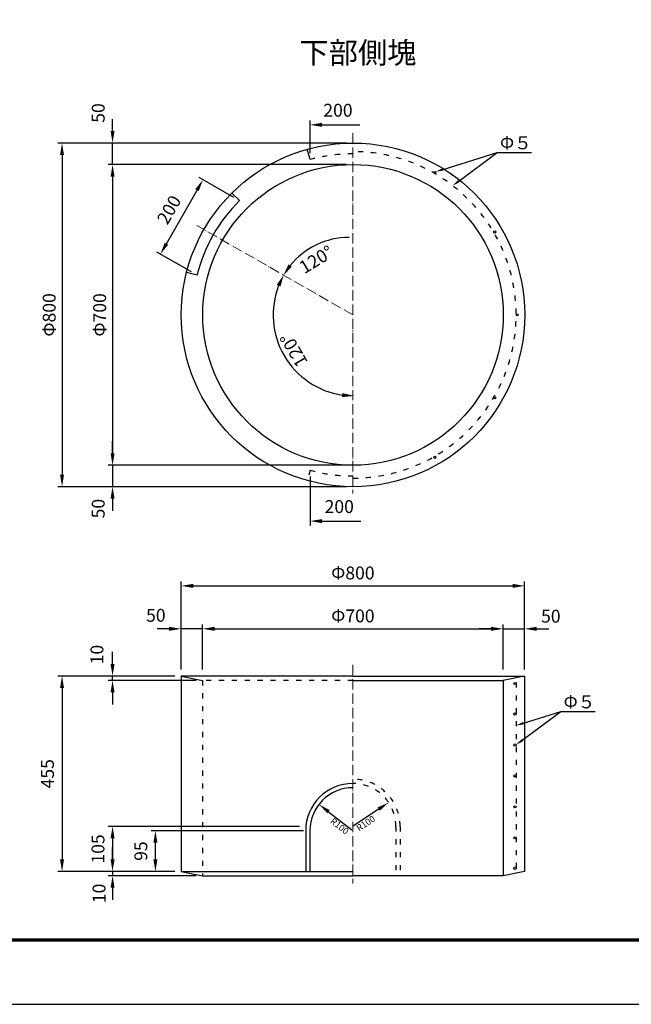
# Model space of a CAD drawing. Units: millimetres. Extents: x 0 to 8743, y 0 to 4455.
# Drawn here: x 1812 to 3236, y 0 to 2292 of the extents above; entities that cross this region are included whole.
import ezdxf
from ezdxf import colors
from ezdxf.entities.mleader import LeaderData, LeaderLine
from ezdxf.math import Vec2, Vec3

# ---------------------------------------------------------------- set-up
doc = ezdxf.new("R2010")
doc.units = ezdxf.units.MM
for name, pattern in [('ACAD_ISO03W100', [30, 12, -18]), ('ACAD_ISO05W100', [33, 24, -3, 0, -3, 0, -3]), ('ACAD_ISO08W100', [36, 24, -3, 6, -3])]:
    doc.linetypes.add(name, pattern=pattern)
for name, color, linetype, lineweight in [('中心', 1, 'ACAD_ISO08W100', 13), ('寸法', 7, 'Continuous', 13), ('製品', 7, 'Continuous', 25), ('輪郭', 5, 'Continuous', 70), ('鉄筋', 3, 'Continuous', 25)]:
    doc.layers.add(name, color=color, linetype=linetype, lineweight=lineweight)
doc.layers.add('用紙', color=4, linetype='Continuous')
doc.styles.add('文字', font='msgothic.ttc')
doc.dimstyles.new('ISO-25', dxfattribs={"dimtxt": 30, "dimasz": 28, "dimexe": 10, "dimexo": 15, "dimgap": 15, "dimtad": 1, "dimdec": 0, "dimdsep": 46, "dimtxsty": 'Standard', "dimcen": 2.5, "dimadec": 0, "dimazin": 0, "dimtfac": 1, "dimtdec": 0, "dimtmove": 0, "dimatfit": 3, "dimfxl": 1, "dimarcsym": 0})

# ---------------------------------------------------------------- blocks, each defined once
blk = doc.blocks.new('*D168')
at = {"layer": 'Defpoints', "color": 0}
for p in [(2687.9, 1298.4), (2487.9, 1243.6), (2687.9, 1124.9)]:
    blk.add_point(p, dxfattribs=at)
at = {"layer": '寸法', "color": 0, "linetype": 'Continuous', "lineweight": -2}
for p, q in [((2487.9, 1228.6), (2487.9, 1114.9)), ((2515.9, 1124.9), (2606.5, 1124.9))]:
    blk.add_line(p, q, dxfattribs=at)
at = {"layer": '寸法', "color": 0}
blk.add_solid([(2515.9, 1129.6), (2515.9, 1120.2), (2487.9, 1124.9)], dxfattribs=at)
at = {"layer": '寸法', "color": 0, "linetype": 'Continuous', "insert": (2555.9, 1154.9), "char_height": 30, "attachment_point": 5}
blk.add_mtext('200', dxfattribs=at)
blk = doc.blocks.new('_None')
blk = doc.blocks.new('*D170')
at = {"layer": 'Defpoints', "color": 0}
for p in [(2687.9, 2047.5), (2487.9, 1966.4), (2687.9, 1911.6)]:
    blk.add_point(p, dxfattribs=at)
at = {"layer": '寸法', "color": 0, "linetype": 'Continuous', "lineweight": -2}
for p, q in [((2487.9, 1981.4), (2487.9, 2057.5)), ((2515.9, 2047.5), (2603.5, 2047.5))]:
    blk.add_line(p, q, dxfattribs=at)
at = {"layer": '寸法', "color": 0}
blk.add_solid([(2515.9, 2052.2), (2515.9, 2042.8), (2487.9, 2047.5)], dxfattribs=at)
at = {"layer": '寸法', "color": 0, "linetype": 'Continuous', "insert": (2552.9, 2077.5), "char_height": 30, "attachment_point": 5}
blk.add_mtext('200', dxfattribs=at)
blk = doc.blocks.new('*D171')
at = {"layer": 'Defpoints', "color": 0}
for p in [(2238.5, 1919.7), (2323.6, 1871), (2224.6, 1697.7)]:
    blk.add_point(p, dxfattribs=at)
at = {"layer": '寸法', "color": 0, "linetype": 'Continuous', "lineweight": -2}
for p, q in [((2310.6, 1878.5), (2229.8, 1924.6)), ((2153.3, 1770.7), (2224.6, 1895.4)), ((2211.5, 1705.1), (2130.7, 1751.3))]:
    blk.add_line(p, q, dxfattribs=at)
at = {"layer": '寸法', "color": 0}
for points in [[(2228.6, 1893), (2220.5, 1897.7), (2238.5, 1919.7)], [(2149.3, 1773), (2157.4, 1768.4), (2139.4, 1746.4)]]:
    blk.add_solid(points, dxfattribs=at)
at = {"layer": '寸法', "color": 0, "linetype": 'Continuous', "insert": (2162.9, 1847.9), "char_height": 30, "attachment_point": 5, "rotation": 60.2524}
blk.add_mtext('200', dxfattribs=at)
blk = doc.blocks.new('*D172')
at = {"layer": 'Defpoints', "color": 0}
for p in [(2578.7, 1991.9), (2251.5, 1796.1), (2518.2, 1774.7), (2578.7, 1609.1), (2578.7, 1239.6)]:
    blk.add_point(p, dxfattribs=at)
at = {"layer": '寸法', "color": 0, "linetype": 'Continuous', "lineweight": -2}
blk.add_arc((2578.7, 1609.1), 176.3, 90, 141.1547, dxfattribs=at)
at = {"layer": '寸法', "color": 0}
blk.add_solid([(2437.6, 1722.4), (2445.3, 1717.1), (2425.6, 1696.6)], dxfattribs=at)
at = {"layer": '寸法', "color": 0, "linetype": 'Continuous', "insert": (2502.3, 1733.9), "char_height": 30, "attachment_point": 5, "rotation": 31.4907}
blk.add_mtext('120\\fSimSun|c128;°', dxfattribs=at)
blk = doc.blocks.new('*D173')
at = {"layer": 'Defpoints', "color": 0}
for p in [(2590.7, 1987.7), (2263.4, 1791.9), (2590.7, 1605), (2404.9, 1571.7), (2590.7, 1235.5)]:
    blk.add_point(p, dxfattribs=at)
at = {"layer": '寸法', "color": 0, "linetype": 'Continuous', "lineweight": -2}
blk.add_arc((2590.7, 1605), 188.7, 158.7717, 261.4916, dxfattribs=at)
at = {"layer": '寸法', "color": 0}
for points in [[(2419, 1671.3), (2410.5, 1675.3), (2426.8, 1698.6)], [(2562.4, 1413.7), (2563.1, 1423), (2590.7, 1416.3)]]:
    blk.add_solid(points, dxfattribs=at)
at = {"layer": '寸法', "color": 0, "linetype": 'Continuous', "insert": (2453.4, 1525.3), "char_height": 30, "attachment_point": 5, "rotation": 120.1317}
blk.add_mtext('120%%d', dxfattribs=at)
blk = doc.blocks.new('*D188')
at = {"layer": 'Defpoints', "color": 0}
for p in [(2508.8, 465.5), (2587.7, 404.2)]:
    blk.add_point(p, dxfattribs=at)
at = {"layer": '寸法', "color": 0, "linetype": 'Continuous', "lineweight": -2}
blk.add_line((2530.9, 448.4), (2585.2, 406.2), dxfattribs=at)
at = {"layer": '寸法', "color": 0}
blk.add_solid([(2533.7, 452), (2528, 444.7), (2508.8, 465.5)], dxfattribs=at)
at = {"layer": '寸法', "color": 0, "linetype": 'Continuous', "insert": (2555.5, 413.4), "char_height": 15, "attachment_point": 5, "rotation": 322.158}
blk.add_mtext('R100', dxfattribs=at)
blk = doc.blocks.new('*D190')
at = {"layer": 'Defpoints', "color": 0}
for p in [(2670.8, 469.8), (2587.7, 414.2)]:
    blk.add_point(p, dxfattribs=at)
at = {"layer": '寸法', "color": 0, "linetype": 'Continuous', "lineweight": -2}
blk.add_line((2647.6, 454.2), (2588.5, 414.7), dxfattribs=at)
at = {"layer": '寸法', "color": 0}
blk.add_solid([(2650.2, 450.4), (2645, 458.1), (2670.8, 469.8)], dxfattribs=at)
at = {"layer": '寸法', "color": 0, "linetype": 'Continuous', "insert": (2618.6, 419.8), "char_height": 15, "attachment_point": 5, "rotation": 33.8034}
blk.add_mtext('R100', dxfattribs=at)
blk = doc.blocks.new('*D307')
at = {"layer": 'Defpoints', "color": 0}
for p in [(2587.9, 2005), (1910.3, 1205), (2587.9, 1205)]:
    blk.add_point(p, dxfattribs=at)
at = {"layer": '寸法', "color": 0, "linetype": 'Continuous', "lineweight": -2}
for p, q in [((2572.9, 2005), (1900.3, 2005)), ((1910.3, 1977), (1910.3, 1233)), ((2572.9, 1205), (1900.3, 1205))]:
    blk.add_line(p, q, dxfattribs=at)
at = {"layer": '寸法', "color": 0}
for points in [[(1914.9, 1977), (1905.6, 1977), (1910.3, 2005)], [(1905.6, 1233), (1914.9, 1233), (1910.3, 1205)]]:
    blk.add_solid(points, dxfattribs=at)
at = {"layer": '寸法', "color": 0, "linetype": 'Continuous', "insert": (1880.3, 1605), "char_height": 30, "attachment_point": 5, "rotation": 90}
blk.add_mtext('{\\fTimes new roman|c161;Φ}800', dxfattribs=at)
blk = doc.blocks.new('*D308')
at = {"layer": 'Defpoints', "color": 0}
for p in [(2587.9, 1955), (2027.9, 1255), (2587.9, 1255)]:
    blk.add_point(p, dxfattribs=at)
at = {"layer": '寸法', "color": 0, "linetype": 'Continuous', "lineweight": -2}
for p, q in [((2572.9, 1955), (2017.9, 1955)), ((2027.9, 1927), (2027.9, 1283)), ((2572.9, 1255), (2017.9, 1255))]:
    blk.add_line(p, q, dxfattribs=at)
at = {"layer": '寸法', "color": 0}
for points in [[(2032.6, 1927), (2023.3, 1927), (2027.9, 1955)], [(2023.3, 1283), (2032.6, 1283), (2027.9, 1255)]]:
    blk.add_solid(points, dxfattribs=at)
at = {"layer": '寸法', "color": 0, "linetype": 'Continuous', "insert": (1997.9, 1605), "char_height": 30, "attachment_point": 5, "rotation": 90}
blk.add_mtext('{\\fTimes new roman|c161;Φ}700', dxfattribs=at)
blk = doc.blocks.new('*D309')
at = {"layer": 'Defpoints', "color": 0}
for p in [(2027.9, 2005), (2587.9, 2005), (2587.9, 1955)]:
    blk.add_point(p, dxfattribs=at)
at = {"layer": '寸法', "color": 0, "linetype": 'Continuous', "lineweight": -2}
for p, q in [((2027.9, 2033), (2027.9, 2061)), ((2572.9, 2005), (2017.9, 2005)), ((2027.9, 1955), (2027.9, 2005)), ((2572.9, 1955), (2017.9, 1955)), ((2027.9, 1927), (2027.9, 1899))]:
    blk.add_line(p, q, dxfattribs=at)
at = {"layer": '寸法', "color": 0}
for points in [[(2023.3, 2033), (2032.6, 2033), (2027.9, 2005)], [(2032.6, 1927), (2023.3, 1927), (2027.9, 1955)]]:
    blk.add_solid(points, dxfattribs=at)
at = {"layer": '寸法', "color": 0, "linetype": 'Continuous', "insert": (1998.4, 2075), "char_height": 30, "attachment_point": 5, "rotation": 90}
blk.add_mtext('50', dxfattribs=at)
blk = doc.blocks.new('*D310')
at = {"layer": 'Defpoints', "color": 0}
for p in [(2587.9, 1255), (2027.9, 1205), (2587.9, 1205)]:
    blk.add_point(p, dxfattribs=at)
at = {"layer": '寸法', "color": 0, "linetype": 'Continuous', "lineweight": -2}
for p, q in [((2027.9, 1283), (2027.9, 1311)), ((2572.9, 1255), (2017.9, 1255)), ((2027.9, 1255), (2027.9, 1205)), ((2572.9, 1205), (2017.9, 1205)), ((2027.9, 1177), (2027.9, 1149))]:
    blk.add_line(p, q, dxfattribs=at)
at = {"layer": '寸法', "color": 0}
for points in [[(2023.3, 1283), (2032.6, 1283), (2027.9, 1255)], [(2032.6, 1177), (2023.3, 1177), (2027.9, 1205)]]:
    blk.add_solid(points, dxfattribs=at)
at = {"layer": '寸法', "color": 0, "linetype": 'Continuous', "insert": (1998.4, 1154), "char_height": 30, "attachment_point": 5, "rotation": 90}
blk.add_mtext('50', dxfattribs=at)
blk = doc.blocks.new('*D311')
at = {"layer": 'Defpoints', "color": 0}
for p in [(2987.7, 974.2), (2187.7, 764.2), (2987.7, 764.2)]:
    blk.add_point(p, dxfattribs=at)
at = {"layer": '寸法', "color": 0, "linetype": 'Continuous', "lineweight": -2}
for p, q in [((2187.7, 779.2), (2187.7, 984.2)), ((2215.7, 974.2), (2959.7, 974.2)), ((2987.7, 779.2), (2987.7, 984.2))]:
    blk.add_line(p, q, dxfattribs=at)
at = {"layer": '寸法', "color": 0}
for points in [[(2215.7, 978.8), (2215.7, 969.5), (2187.7, 974.2)], [(2959.7, 969.5), (2959.7, 978.8), (2987.7, 974.2)]]:
    blk.add_solid(points, dxfattribs=at)
at = {"layer": '寸法', "color": 0, "linetype": 'Continuous', "insert": (2587.7, 1004.2), "char_height": 30, "attachment_point": 5}
blk.add_mtext('{\\fTimes new roman|c161;Φ}800', dxfattribs=at)
blk = doc.blocks.new('*D312')
at = {"layer": 'Defpoints', "color": 0}
for p in [(2937.7, 874.2), (2237.7, 764.2), (2937.7, 764.2)]:
    blk.add_point(p, dxfattribs=at)
at = {"layer": '寸法', "color": 0, "linetype": 'Continuous', "lineweight": -2}
for p, q in [((2237.7, 779.2), (2237.7, 884.2)), ((2265.7, 874.2), (2909.7, 874.2)), ((2937.7, 779.2), (2937.7, 884.2))]:
    blk.add_line(p, q, dxfattribs=at)
at = {"layer": '寸法', "color": 0}
for points in [[(2265.7, 878.8), (2265.7, 869.5), (2237.7, 874.2)], [(2909.7, 869.5), (2909.7, 878.8), (2937.7, 874.2)]]:
    blk.add_solid(points, dxfattribs=at)
at = {"layer": '寸法', "color": 0, "linetype": 'Continuous', "insert": (2587.7, 904.2), "char_height": 30, "attachment_point": 5}
blk.add_mtext('{\\fTimes new roman|c161;Φ}700', dxfattribs=at)
blk = doc.blocks.new('*D313')
at = {"layer": 'Defpoints', "color": 0}
for p in [(2187.7, 874.2), (2187.7, 764.2), (2237.7, 764.2)]:
    blk.add_point(p, dxfattribs=at)
at = {"layer": '寸法', "color": 0, "linetype": 'Continuous', "lineweight": -2}
for p, q in [((2159.7, 874.2), (2131.7, 874.2)), ((2187.7, 779.2), (2187.7, 884.2)), ((2237.7, 874.2), (2187.7, 874.2)), ((2237.7, 779.2), (2237.7, 884.2)), ((2265.7, 874.2), (2293.7, 874.2))]:
    blk.add_line(p, q, dxfattribs=at)
at = {"layer": '寸法', "color": 0}
for points in [[(2159.7, 869.5), (2159.7, 878.8), (2187.7, 874.2)], [(2265.7, 878.8), (2265.7, 869.5), (2237.7, 874.2)]]:
    blk.add_solid(points, dxfattribs=at)
at = {"layer": '寸法', "color": 0, "linetype": 'Continuous', "insert": (2128.7, 901.7), "char_height": 30, "attachment_point": 5}
blk.add_mtext('50', dxfattribs=at)
blk = doc.blocks.new('*D314')
at = {"layer": 'Defpoints', "color": 0}
for p in [(2987.7, 874.2), (2937.7, 764.2), (2987.7, 764.2)]:
    blk.add_point(p, dxfattribs=at)
at = {"layer": '寸法', "color": 0, "linetype": 'Continuous', "lineweight": -2}
for p, q in [((2909.7, 874.2), (2881.7, 874.2)), ((2937.7, 779.2), (2937.7, 884.2)), ((2937.7, 874.2), (2987.7, 874.2)), ((2987.7, 779.2), (2987.7, 884.2)), ((3015.7, 874.2), (3043.7, 874.2))]:
    blk.add_line(p, q, dxfattribs=at)
at = {"layer": '寸法', "color": 0}
for points in [[(2909.7, 869.5), (2909.7, 878.8), (2937.7, 874.2)], [(3015.7, 878.8), (3015.7, 869.5), (2987.7, 874.2)]]:
    blk.add_solid(points, dxfattribs=at)
at = {"layer": '寸法', "color": 0, "linetype": 'Continuous', "insert": (3048.7, 899.7), "char_height": 30, "attachment_point": 5}
blk.add_mtext('50', dxfattribs=at)
blk = doc.blocks.new('*D315')
at = {"layer": 'Defpoints', "color": 0}
for p in [(2187.7, 764.2), (1910.3, 309.2), (2187.7, 309.2)]:
    blk.add_point(p, dxfattribs=at)
at = {"layer": '寸法', "color": 0, "linetype": 'Continuous', "lineweight": -2}
for p, q in [((2172.7, 764.2), (1900.3, 764.2)), ((1910.3, 736.2), (1910.3, 337.2)), ((2172.7, 309.2), (1900.3, 309.2))]:
    blk.add_line(p, q, dxfattribs=at)
at = {"layer": '寸法', "color": 0}
for points in [[(1914.9, 736.2), (1905.6, 736.2), (1910.3, 764.2)], [(1905.6, 337.2), (1914.9, 337.2), (1910.3, 309.2)]]:
    blk.add_solid(points, dxfattribs=at)
at = {"layer": '寸法', "color": 0, "linetype": 'Continuous', "insert": (1880.2, 536.7), "char_height": 30, "attachment_point": 5, "rotation": 90}
blk.add_mtext('455', dxfattribs=at)
blk = doc.blocks.new('*D316')
at = {"layer": 'Defpoints', "color": 0}
for p in [(2027.9, 764.2), (2187.7, 764.2), (2237.7, 754.2)]:
    blk.add_point(p, dxfattribs=at)
at = {"layer": '寸法', "color": 0, "linetype": 'Continuous', "lineweight": -2}
for p, q in [((2027.9, 792.2), (2027.9, 820.2)), ((2172.7, 764.2), (2017.9, 764.2)), ((2027.9, 754.2), (2027.9, 764.2)), ((2222.7, 754.2), (2017.9, 754.2)), ((2027.9, 726.2), (2027.9, 698.2))]:
    blk.add_line(p, q, dxfattribs=at)
at = {"layer": '寸法', "color": 0}
for points in [[(2023.3, 792.2), (2032.6, 792.2), (2027.9, 764.2)], [(2032.6, 726.2), (2023.3, 726.2), (2027.9, 754.2)]]:
    blk.add_solid(points, dxfattribs=at)
at = {"layer": '寸法', "color": 0, "linetype": 'Continuous', "insert": (1995.4, 814.2), "char_height": 30, "attachment_point": 5, "rotation": 90}
blk.add_mtext('10', dxfattribs=at)
blk = doc.blocks.new('*D317')
at = {"layer": 'Defpoints', "color": 0}
for p in [(2027.9, 299.2), (2187.7, 309.2), (2237.7, 299.2)]:
    blk.add_point(p, dxfattribs=at)
at = {"layer": '寸法', "color": 0, "linetype": 'Continuous', "lineweight": -2}
for p, q in [((2027.9, 337.2), (2027.9, 365.2)), ((2172.7, 309.2), (2017.9, 309.2)), ((2222.7, 299.2), (2017.9, 299.2)), ((2027.9, 309.2), (2027.9, 299.2)), ((2027.9, 271.2), (2027.9, 243.2))]:
    blk.add_line(p, q, dxfattribs=at)
at = {"layer": '寸法', "color": 0}
for points in [[(2023.3, 337.2), (2032.6, 337.2), (2027.9, 309.2)], [(2032.6, 271.2), (2023.3, 271.2), (2027.9, 299.2)]]:
    blk.add_solid(points, dxfattribs=at)
at = {"layer": '寸法', "color": 0, "linetype": 'Continuous', "insert": (2000.4, 258.2), "char_height": 30, "attachment_point": 5, "rotation": 90}
blk.add_mtext('10', dxfattribs=at)
blk = doc.blocks.new('*D318')
at = {"layer": 'Defpoints', "color": 0}
for p in [(2127.7, 404.2), (2487.7, 404.2), (2187.7, 309.2)]:
    blk.add_point(p, dxfattribs=at)
at = {"layer": '寸法', "color": 0, "linetype": 'Continuous', "lineweight": -2}
for p, q in [((2472.7, 404.2), (2117.7, 404.2)), ((2127.7, 337.2), (2127.7, 376.2)), ((2172.7, 309.2), (2117.7, 309.2))]:
    blk.add_line(p, q, dxfattribs=at)
at = {"layer": '寸法', "color": 0}
for points in [[(2132.4, 376.2), (2123.1, 376.2), (2127.7, 404.2)], [(2123.1, 337.2), (2132.4, 337.2), (2127.7, 309.2)]]:
    blk.add_solid(points, dxfattribs=at)
at = {"layer": '寸法', "color": 0, "linetype": 'Continuous', "insert": (2097.7, 356.7), "char_height": 30, "attachment_point": 5, "rotation": 90}
blk.add_mtext('95', dxfattribs=at)
blk = doc.blocks.new('*D319')
at = {"layer": 'Defpoints', "color": 0}
for p in [(2478.2, 414.2), (2027.9, 309.2), (2187.7, 309.2)]:
    blk.add_point(p, dxfattribs=at)
at = {"layer": '寸法', "color": 0, "linetype": 'Continuous', "lineweight": -2}
for p, q in [((2463.2, 414.2), (2017.9, 414.2)), ((2027.9, 386.2), (2027.9, 337.2)), ((2172.7, 309.2), (2017.9, 309.2))]:
    blk.add_line(p, q, dxfattribs=at)
at = {"layer": '寸法', "color": 0}
for points in [[(2032.6, 386.2), (2023.3, 386.2), (2027.9, 414.2)], [(2023.3, 337.2), (2032.6, 337.2), (2027.9, 309.2)]]:
    blk.add_solid(points, dxfattribs=at)
at = {"layer": '寸法', "color": 0, "linetype": 'Continuous', "insert": (1997.9, 361.7), "char_height": 30, "attachment_point": 5, "rotation": 90}
blk.add_mtext('105', dxfattribs=at)

msp = doc.modelspace()

# ---------------------------------------------------------------- linework, layer by layer
at = {"layer": '中心', "linetype": 'ACAD_ISO05W100'}
for p, q in [((2587.9, 2027.7), (2587.9, 1189.5)), ((2587.9, 1605), (2223.9, 1813.3)), ((2587.7, 790), (2587.7, 281.4))]:
    msp.add_line(p, q, dxfattribs=at)
at = {"layer": '用紙'}
msp.add_lwpolyline([(0, 0), (6300, 0), (6300, 4455), (0, 4455)], close=True, dxfattribs=at)
at = {"layer": '製品', "linetype": 'Continuous'}
for p, q in [((2487.9, 1966.4), (2481.3, 1990.5)), ((2323.6, 1871), (2306, 1888.7)), ((2224.6, 1697.7), (2200.3, 1703.9)), ((2587.7, 764.2), (2187.7, 764.2)), ((2187.7, 764.2), (2187.7, 309.2)), ((2187.7, 764.2), (2237.7, 754.2)), ((2587.7, 764.2), (2987.7, 764.2)), ((2987.7, 764.2), (2937.7, 754.2)), ((2987.7, 764.2), (2987.7, 309.2)), ((2587.7, 754.2), (2937.7, 754.2)), ((2937.7, 754.2), (2937.7, 299.2)), ((2477.7, 404.2), (2477.7, 309.2)), ((2487.7, 404.2), (2487.7, 309.2)), ((2187.7, 309.2), (2587.7, 309.2)), ((2187.7, 309.2), (2237.7, 299.2)), ((2237.7, 299.2), (2587.7, 299.2)), ((2937.7, 299.2), (2587.7, 299.2)), ((2987.7, 309.2), (2937.7, 299.2))]:
    msp.add_line(p, q, dxfattribs=at)
at = {"layer": '製品', "linetype": 'ACAD_ISO03W100'}
for p, q in [((2487.9, 1243.6), (2481.3, 1219.5)), ((2587.7, 754.2), (2237.7, 754.2)), ((2237.7, 754.2), (2237.7, 299.2)), ((2687.7, 414.2), (2687.7, 299.2)), ((2697.7, 414.2), (2697.7, 299.2))]:
    msp.add_line(p, q, dxfattribs=at)
at = {"layer": '製品', "linetype": 'Continuous'}
for radius in [400, 350]:
    msp.add_circle((2587.9, 1605), radius, dxfattribs=at)
at = {"layer": '製品', "linetype": 'ACAD_ISO03W100'}
for centre, radius, start, end in [((2587.9, 1605), 375, 90, 105.466), ((2587.9, 1605), 375, 254.534, 270), ((2587.7, 414.2), 110, 0, 90), ((2587.7, 414.2), 100, 0, 90)]:
    msp.add_arc(centre, radius, start, end, dxfattribs=at)
at = {"layer": '製品', "linetype": 'Continuous'}
for centre, radius, start, end in [((2587.9, 1605), 375, 134.8163, 165.6884), ((2587.7, 404.2), 110, 90, 180), ((2587.7, 404.2), 100, 90, 180)]:
    msp.add_arc(centre, radius, start, end, dxfattribs=at)
at = {"layer": '輪郭'}
msp.add_lwpolyline([(150, 150), (6150, 150), (6150, 4305), (150, 4305)], close=True, dxfattribs=at)
at = {"layer": '鉄筋', "linetype": 'ACAD_ISO03W100'}
msp.add_line((2967.9, 749.2), (2967.9, 314.2), dxfattribs=at)
at = {"layer": '鉄筋', "linetype": 'Continuous'}
for centre in [(2778.7, 1936.5), (2918.1, 1798.1), (2970.4, 1605), (2918.1, 1411.9), (2778.7, 1273.5), (2965.4, 746.7), (2965.4, 675.7), (2965.4, 603.7), (2965.4, 531.7), (2965.4, 459.7), (2965.4, 387.7), (2965.4, 316.7)]:
    msp.add_circle(centre, 2.5, dxfattribs=at)
at = {"layer": '鉄筋', "linetype": 'ACAD_ISO03W100'}
msp.add_arc((2587.9, 1605), 380, 270, 90, dxfattribs=at)

# ---------------------------------------------------------------- texts
at = {"layer": '寸法', "linetype": 'Continuous', "char_height": 30, "width": 74.486, "attachment_point": 1, "style": '文字'}
for insert in [(2930.4, 2020.5), (3078.5, 719)]:
    msp.add_mtext('Φ５', dxfattribs=dict(at, insert=insert))
at = {"layer": '製品', "insert": (2463.1, 2240.3), "char_height": 50, "width": 267.311, "attachment_point": 1, "style": '文字'}
msp.add_mtext('下部側塊', dxfattribs=at)

# ---------------------------------------------------------------- dimensions: what is measured, and where the dimension line sits
at = {"layer": '寸法', "linetype": 'Continuous'}
for base, p1, p2, picture, middle in [((2027.9, 2005), (2587.9, 1955), (2587.9, 2005), '*D309', (1998.4, 2075)), ((2027.9, 1205), (2587.9, 1255), (2587.9, 1205), '*D310', (1998.4, 1154)), ((2027.9, 764.2), (2237.7, 754.2), (2187.7, 764.2), '*D316', (1995.4, 814.2)), ((2027.9, 299.2), (2187.7, 309.2), (2237.7, 299.2), '*D317', (2000.4, 258.2))]:
    dim = msp.add_linear_dim(base=base, p1=p1, p2=p2, angle=90, dimstyle='ISO-25', override={"dimtmove": 2}, dxfattribs=at)
    dim.commit()
    dim.dimension.update_dxf_attribs({"geometry": picture, "text_midpoint": middle, "dimtype": 160})
for base, p1, p2, override, picture, middle in [((2687.9, 2047.5), (2487.9, 1966.4), (2687.9, 1911.6), {"dimblk2": 'None', "dimsah": 1, "dimse2": 1, "dimsd2": 1, "dimtmove": 2}, '*D170', (2552.9, 2077.5)), ((2687.9, 1124.9), (2487.9, 1243.6), (2687.9, 1298.4), {"dimblk2": 'None', "dimsah": 1, "dimse2": 1, "dimsd2": 1, "dimtmove": 0}, '*D168', (2555.9, 1124.9)), ((2187.7, 874.2), (2237.7, 764.2), (2187.7, 764.2), {"dimtmove": 2}, '*D313', (2128.7, 901.7)), ((2987.7, 874.2), (2937.7, 764.2), (2987.7, 764.2), {"dimtmove": 2}, '*D314', (3048.7, 899.7))]:
    dim = msp.add_linear_dim(base=base, p1=p1, p2=p2, dimstyle='ISO-25', override=override, dxfattribs=at)
    dim.commit()
    dim.dimension.update_dxf_attribs({"geometry": picture, "text_midpoint": middle, "dimtype": 160})
for base, p1, p2, picture, middle in [((1910.3, 1205), (2587.9, 2005), (2587.9, 1205), '*D307', (1880.3, 1605)), ((2027.9, 1255), (2587.9, 1955), (2587.9, 1255), '*D308', (1997.9, 1605))]:
    dim = msp.add_linear_dim(base=base, p1=p1, p2=p2, angle=90, text='{\\fTimes new roman|c161;Φ}<>', dimstyle='ISO-25', override={"dimtfill": 0, "dimtfillclr": 0}, dxfattribs=at)
    dim.commit()
    dim.dimension.update_dxf_attribs({"geometry": picture, "text_midpoint": middle})
dim = msp.add_angular_dim_2l(base=(2518.2, 1774.7), line1=((2578.7, 1609.1), (2251.5, 1796.1)), line2=((2578.7, 1991.9), (2578.7, 1239.6)), text='120\\fSimSun|c128;°', dimstyle='ISO-25', override={"dimtad": 4, "dimjust": 1, "dimtih": 0, "dimblk1": 'None', "dimsah": 1, "dimse2": 0, "dimsd1": 0, "dimtmove": 2, "dimtfill": 0, "dimtfillclr": 0}, dxfattribs=at)
dim.commit()
dim.dimension.update_dxf_attribs({"geometry": '*D172', "text_midpoint": (2502.3, 1733.9)})
dim = msp.add_angular_dim_2l(base=(2404.9, 1571.7), line1=((2590.7, 1987.7), (2590.7, 1235.5)), line2=((2590.7, 1605), (2263.4, 1791.9)), dimstyle='ISO-25', override={"dimtad": 1}, dxfattribs=at)
dim.commit()
dim.dimension.update_dxf_attribs({"geometry": '*D173', "text_midpoint": (2453.4, 1525.3)})
dim = msp.add_linear_dim(base=(2238.5, 1919.7), p1=(2224.6, 1697.7), p2=(2323.6, 1871), angle=60.2524, dimstyle='ISO-25', dxfattribs=at)
dim.commit()
dim.dimension.update_dxf_attribs({"geometry": '*D171', "text_midpoint": (2188.9, 1833), "dimtype": 161})
for base, p1, p2, picture, middle in [((2987.7, 974.2), (2187.7, 764.2), (2987.7, 764.2), '*D311', (2587.7, 1004.2)), ((2937.7, 874.2), (2237.7, 764.2), (2937.7, 764.2), '*D312', (2587.7, 904.2))]:
    dim = msp.add_linear_dim(base=base, p1=p1, p2=p2, text='{\\fTimes new roman|c161;Φ}<>', dimstyle='ISO-25', override={"dimtfill": 0, "dimtfillclr": 0}, dxfattribs=at)
    dim.commit()
    dim.dimension.update_dxf_attribs({"geometry": picture, "text_midpoint": middle})
for base, p1, p2, picture, middle in [((1910.3, 309.2), (2187.7, 764.2), (2187.7, 309.2), '*D315', (1880.2, 536.7)), ((2027.9, 309.2), (2478.2, 414.2), (2187.7, 309.2), '*D319', (1997.9, 361.7)), ((2127.7, 404.2), (2187.7, 309.2), (2487.7, 404.2), '*D318', (2097.7, 356.7))]:
    dim = msp.add_linear_dim(base=base, p1=p1, p2=p2, angle=90, dimstyle='ISO-25', dxfattribs=at)
    dim.commit()
    dim.dimension.update_dxf_attribs({"geometry": picture, "text_midpoint": middle})
for center, mpoint, override, picture, middle in [((2587.7, 404.2), (2508.8, 465.5), {"dimtxt": 15, "dimgap": 5, "dimtad": 4, "dimtofl": 1, "dimtmove": 0, "dimtfill": 0, "dimtfillclr": 0}, '*D188', (2563.2, 423.2)), ((2587.7, 414.2), (2670.8, 469.8), {"dimtxt": 15, "dimexe": 5, "dimexo": 10, "dimgap": 5, "dimtad": 4, "dimcen": 2.5, "dimse1": 0, "dimtofl": 0, "dimtfill": 0, "dimtfillclr": 0, "dimtolj": 0}, '*D190', (2611.7, 430.2))]:
    dim = msp.add_radius_dim(center=center, mpoint=mpoint, dimstyle='ISO-25', override=override, dxfattribs=at)
    dim.commit()
    dim.dimension.update_dxf_attribs({"geometry": picture, "text_midpoint": middle, "dimtype": 164})

# ---------------------------------------------------------------- leaders
ml = msp.add_multileader_mtext('Standard', dxfattribs=at)
ml.set_content('', color=256)
ml.set_leader_properties()
ml.build(insert=Vec2(0, 0))
ml.multileader.update_dxf_attribs({"text_right_attachment_type": 6, "dogleg_length": 0, "arrow_head_size": 18})
ctx = ml.context
ctx.base_point, ctx.char_height, ctx.arrow_head_size, ctx.landing_gap_size, ctx.plane_origin = Vec3(2923.5, 1983.2), 0, 18, 0.09, Vec3(-159, -463.1)
ctx.right_attachment = 6
notes = []
notes.append((ctx, [(0, (1, 1, 0), (2923.6, 1983.2), (1, 0), 0, [(0, [(2780.4, 1938.4)], 0, [])])]))
ctx.mtext.insert = Vec3(2923.6, 1983.2)
ml = msp.add_multileader_mtext('Standard', dxfattribs=at)
ml.set_content('', color=256)
ml.set_leader_properties()
ml.build(insert=Vec2(0, 0))
ml.multileader.update_dxf_attribs({"text_right_attachment_type": 6, "dogleg_length": 80, "arrow_head_size": 18})
ctx = ml.context
ctx.base_point, ctx.char_height, ctx.arrow_head_size, ctx.landing_gap_size, ctx.plane_origin = Vec3(3003.5, 1983.2), 0, 18, 0.09, Vec3(21.2, -1731)
ctx.right_attachment = 6
notes.append((ctx, [(0, (1, 1, 0), (2923.6, 1983.2), (1, 0), 80, [(0, [(2820.1, 1905.8)], 0, [])])]))
ctx.mtext.insert = Vec3(3003.6, 1983.2)
ml = msp.add_multileader_mtext('Standard', dxfattribs=at)
ml.set_content('', color=256)
ml.set_leader_properties()
ml.build(insert=Vec2(0, 0))
ml.multileader.update_dxf_attribs({"text_right_attachment_type": 6, "dogleg_length": 80, "arrow_head_size": 18})
ctx = ml.context
ctx.base_point, ctx.char_height, ctx.arrow_head_size, ctx.landing_gap_size, ctx.plane_origin = Vec3(3151.6, 681.6), 0, 18, 0.09, Vec3(169.4, -3032.6)
ctx.right_attachment = 6
notes.append((ctx, [(0, (1, 1, 0), (3071.7, 681.6), (1, 0), 80, [(0, [(2967.9, 604.2)], 0, [])])]))
ctx.mtext.insert = Vec3(3151.8, 681.6)
ml = msp.add_multileader_mtext('Standard', dxfattribs=at)
ml.set_content('', color=256)
ml.set_leader_properties()
ml.build(insert=Vec2(0, 0))
ml.multileader.update_dxf_attribs({"text_right_attachment_type": 6, "dogleg_length": 0, "arrow_head_size": 18})
ctx = ml.context
ctx.base_point, ctx.char_height, ctx.arrow_head_size, ctx.landing_gap_size, ctx.plane_origin = Vec3(3071.6, 681.6), 0, 18, 0.09, Vec3(-10.9, -1764.7)
ctx.right_attachment = 6
notes.append((ctx, [(0, (1, 1, 0), (3071.7, 681.6), (1, 0), 0, [(0, [(2967.9, 649.1)], 0, [])])]))
ctx.mtext.insert = Vec3(3071.8, 681.6)
for ctx, leaders in notes:
    for number, flags, end, landing, length, lines in leaders:
        leader = LeaderData()
        leader.index, (leader.has_last_leader_line, leader.has_dogleg_vector, leader.attachment_direction) = number, flags
        leader.last_leader_point, leader.dogleg_vector, leader.dogleg_length = Vec3(end), Vec3(landing), length
        for number, points, colour, breaks in lines:
            line = LeaderLine()
            line.index, line.vertices, line.color, line.breaks = number, Vec3.list(points), colors.encode_raw_color(colour), breaks
            leader.lines.append(line)
        ctx.leaders.append(leader)

doc.saveas('drawing.dxf')
